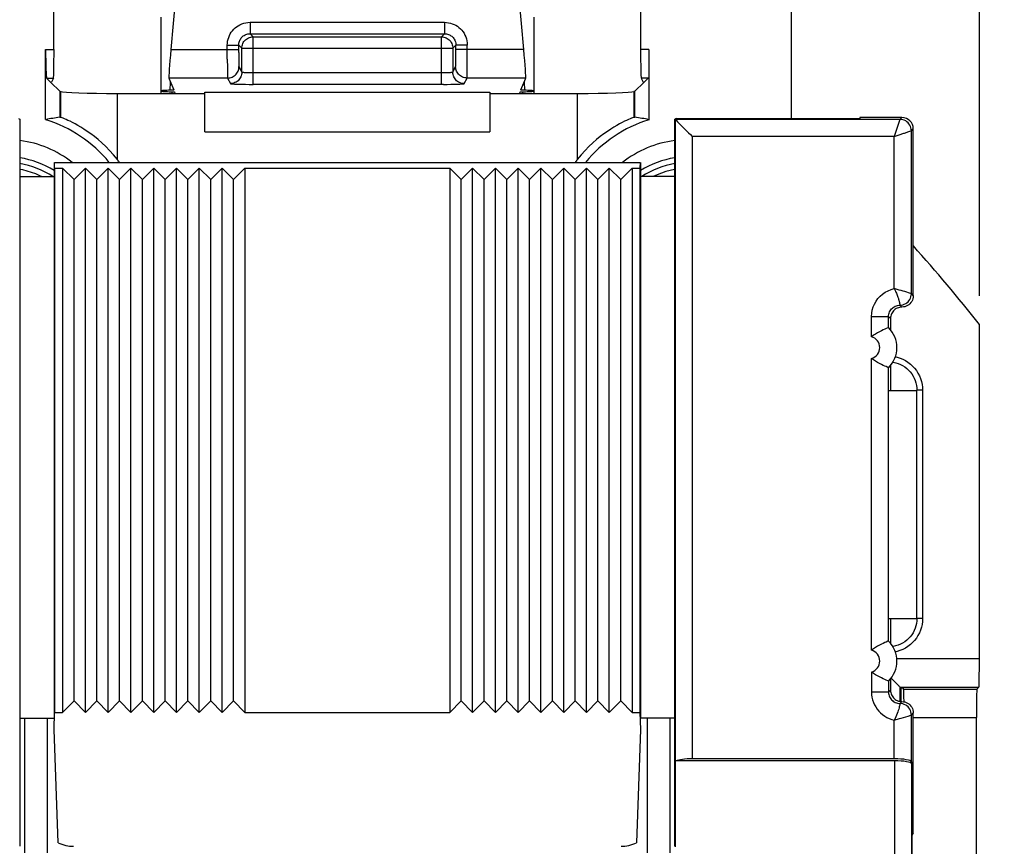
# Model space of a CAD drawing. Units: millimetres. Extents: x -92 to 50, y -24 to 47.
# Drawn here: x 17 to 34, y 9 to 23 of the extents above; entities that cross this region are included whole.
import ezdxf

# ---------------------------------------------------------------- set-up
doc = ezdxf.new("R2010")
doc.units = ezdxf.units.MM
doc.header["$LTSCALE"] = 19.36
doc.layers.get('0').update_dxf_attribs({"linetype": 'CONTINUOUS'})
for name, color, linetype in [('ASSI', 7, 'CONTINUOUS'), ('DRAFT', 7, 'CONTINUOUS'), ('RACCORDO', 7, 'CONTINUOUS')]:
    doc.layers.add(name, color=color, linetype=linetype)
doc.styles.get("Standard").update_dxf_attribs({"font": 'txt', "width": 0.8})
doc.dimstyles.new('DIMSTYLE_1', dxfattribs={"dimtxt": 3, "dimasz": 3, "dimexe": 1.5, "dimexo": 0.5, "dimgap": 0.75, "dimtad": 1, "dimtxsty": 'STANDARD', "dimblk": '_FILLED', "dimblk1": '_FILLED', "dimblk2": '_FILLED', "dimcen": 0.09, "dimazin": 2, "dimtfac": 1, "dimtofl": 0, "dimtmove": 0, "dimatfit": 3, "dimldrblk": '_FILLED', "dimfxl": 1, "dimtolj": 1, "dimarcsym": 0})

# ---------------------------------------------------------------- blocks, each defined once
blk = doc.blocks.new('_FILLED')
at = {"color": 0, "linetype": 'BYBLOCK'}
blk.add_solid([(0, 0), (-1, 0.3167), (-1, -0.3167)], dxfattribs=at)
blk = doc.blocks.new('*D0')
at = {"color": 7, "linetype": 'CONTINUOUS'}
for p, q in [((-33.458, 18.441), (-33.458, 34.559)), ((33.742, 18.441), (33.742, 34.559)), ((-33.458, 33.059), (0.142, 33.059)), ((33.742, 33.059), (0.142, 33.059))]:
    blk.add_line(p, q, dxfattribs=at)
at = {"color": 7, "linetype": 'CONTINUOUS', "xscale": 3, "yscale": 3, "zscale": 3, "rotation": 180}
blk.add_blockref('_FILLED', (-33.458, 33.059), dxfattribs=at)
at = {"color": 7, "linetype": 'CONTINUOUS', "xscale": 3, "yscale": 3, "zscale": 3}
blk.add_blockref('_FILLED', (33.742, 33.059), dxfattribs=at)
blk = doc.blocks.new('*D1')
at = {"color": 7, "linetype": 'CONTINUOUS'}
for p, q in [((25.784, 25.035), (49.659, 25.035)), ((48.159, 25.035), (48.159, 0.285)), ((48.159, -24.465), (48.159, 0.285)), ((25.784, -24.465), (49.659, -24.465))]:
    blk.add_line(p, q, dxfattribs=at)
at = {"color": 7, "linetype": 'CONTINUOUS', "xscale": 3, "yscale": 3, "zscale": 3}
for p, rotation in [((48.159, 25.035), 90), ((48.159, -24.465), 270)]:
    blk.add_blockref('_FILLED', p, dxfattribs=dict(at, rotation=rotation))

msp = doc.modelspace()

# ---------------------------------------------------------------- linework, layer by layer
at = {"color": 7, "linetype": 'CONTINUOUS'}
for p, q in [((17.642, 20.685), (17.642, 11.135)), ((17.842, 20.485), (17.642, 20.685)), ((17.842, 20.485), (18.042, 20.685)), ((18.042, 11.135), (18.042, 20.685)), ((18.242, 20.485), (18.042, 20.685)), ((18.242, 20.485), (18.442, 20.685)), ((18.442, 11.135), (18.442, 20.685)), ((18.642, 20.485), (18.442, 20.685)), ((18.642, 20.485), (18.842, 20.685)), ((18.842, 11.135), (18.842, 20.685)), ((19.042, 20.485), (18.842, 20.685)), ((19.042, 20.485), (19.242, 20.685)), ((19.242, 11.135), (19.242, 20.685)), ((19.442, 20.485), (19.242, 20.685)), ((19.442, 20.485), (19.642, 20.685)), ((19.642, 11.135), (19.642, 20.685)), ((19.842, 20.485), (19.642, 20.685)), ((19.842, 20.485), (20.042, 20.685)), ((20.042, 11.135), (20.042, 20.685)), ((20.242, 20.485), (20.042, 20.685)), ((20.242, 20.485), (20.442, 20.685)), ((20.442, 11.135), (20.442, 20.685)), ((20.642, 20.485), (20.442, 20.685)), ((20.642, 20.485), (20.842, 20.685)), ((20.842, 20.685), (20.842, 11.135)), ((20.842, 20.685), (24.442, 20.685)), ((24.442, 20.685), (24.442, 11.135)), ((24.642, 20.485), (24.442, 20.685)), ((24.642, 20.485), (24.842, 20.685)), ((24.842, 11.135), (24.842, 20.685)), ((25.042, 20.485), (24.842, 20.685)), ((25.042, 20.485), (25.242, 20.685)), ((25.242, 11.135), (25.242, 20.685)), ((25.442, 20.485), (25.242, 20.685)), ((25.442, 20.485), (25.642, 20.685)), ((25.642, 11.135), (25.642, 20.685)), ((25.842, 20.485), (25.642, 20.685)), ((25.842, 20.485), (26.042, 20.685)), ((26.042, 11.135), (26.042, 20.685)), ((26.242, 20.485), (26.042, 20.685)), ((26.242, 20.485), (26.442, 20.685)), ((26.442, 11.135), (26.442, 20.685)), ((26.642, 20.485), (26.442, 20.685)), ((26.642, 20.485), (26.842, 20.685)), ((26.842, 11.135), (26.842, 20.685)), ((27.042, 20.485), (26.842, 20.685)), ((27.042, 20.485), (27.242, 20.685)), ((27.242, 11.135), (27.242, 20.685)), ((27.442, 20.485), (27.242, 20.685)), ((27.442, 20.485), (27.642, 20.685)), ((27.642, 20.685), (27.642, 11.135)), ((17.842, 11.335), (17.842, 20.485)), ((18.242, 11.335), (18.242, 20.485)), ((18.642, 11.335), (18.642, 20.485)), ((19.042, 11.335), (19.042, 20.485)), ((19.442, 11.335), (19.442, 20.485)), ((19.842, 11.335), (19.842, 20.485)), ((20.242, 11.335), (20.242, 20.485)), ((20.642, 11.335), (20.642, 20.485)), ((24.642, 11.335), (24.642, 20.485)), ((25.042, 11.335), (25.042, 20.485)), ((25.442, 11.335), (25.442, 20.485)), ((25.842, 11.335), (25.842, 20.485)), ((26.242, 11.335), (26.242, 20.485)), ((26.642, 11.335), (26.642, 20.485)), ((27.042, 11.335), (27.042, 20.485)), ((27.442, 11.335), (27.442, 20.485)), ((32.642, 12.785), (32.642, 16.785)), ((17.842, 11.335), (17.642, 11.135)), ((17.842, 11.335), (18.042, 11.135)), ((18.242, 11.335), (18.042, 11.135)), ((18.242, 11.335), (18.442, 11.135)), ((18.642, 11.335), (18.442, 11.135)), ((18.642, 11.335), (18.842, 11.135)), ((19.042, 11.335), (18.842, 11.135)), ((19.042, 11.335), (19.242, 11.135)), ((19.442, 11.335), (19.242, 11.135)), ((19.442, 11.335), (19.642, 11.135)), ((19.842, 11.335), (19.642, 11.135)), ((19.842, 11.335), (20.042, 11.135)), ((20.242, 11.335), (20.042, 11.135)), ((20.242, 11.335), (20.442, 11.135)), ((20.642, 11.335), (20.442, 11.135)), ((20.642, 11.335), (20.842, 11.135)), ((24.642, 11.335), (24.442, 11.135)), ((24.642, 11.335), (24.842, 11.135)), ((25.042, 11.335), (24.842, 11.135)), ((25.042, 11.335), (25.242, 11.135)), ((25.442, 11.335), (25.242, 11.135)), ((25.442, 11.335), (25.642, 11.135)), ((25.842, 11.335), (25.642, 11.135)), ((25.842, 11.335), (26.042, 11.135)), ((26.242, 11.335), (26.042, 11.135)), ((26.242, 11.335), (26.442, 11.135)), ((26.642, 11.335), (26.442, 11.135)), ((26.642, 11.335), (26.842, 11.135)), ((27.042, 11.335), (26.842, 11.135)), ((27.042, 11.335), (27.242, 11.135)), ((27.442, 11.335), (27.242, 11.135)), ((27.442, 11.335), (27.642, 11.135)), ((20.842, 11.135), (24.442, 11.135)), ((32.581, 9.013), (32.581, 11.124)), ((32.581, 9.013), (32.563, 8.978)), ((32.563, 7.713), (32.563, 8.978))]:
    msp.add_line(p, q, dxfattribs=at)
for points in [[(17.271, 20.535), (17.241, 20.55), (17.169, 20.582), (17.094, 20.61), (17.018, 20.634), (16.941, 20.653), (16.892, 20.662)], [(28.392, 20.663), (28.387, 20.662), (28.31, 20.645), (28.233, 20.624), (28.157, 20.599), (28.084, 20.569), (28.012, 20.535), (28.011, 20.535)]]:
    msp.add_lwpolyline(points, dxfattribs=at)
at = {"layer": 'ASSI', "color": 7, "linetype": 'CONTINUOUS'}
for p, q in [((19.367, 23.335), (19.367, 21.997)), ((25.917, 23.335), (25.917, 21.997)), ((17.592, 22.035), (17.437, 22.19)), ((27.847, 22.19), (27.691, 22.035)), ((17.592, 22.035), (17.608, 22.028)), ((18.604, 21.997), (20.142, 21.997)), ((19.608, 22.021), (19.609, 22.02)), ((19.609, 22.02), (19.619, 21.997)), ((20.142, 21.321), (20.142, 22.02)), ((25.142, 22.02), (25.142, 21.321)), ((25.142, 21.997), (26.679, 21.997)), ((25.664, 21.997), (25.674, 22.02)), ((27.691, 22.035), (27.675, 22.028))]:
    msp.add_line(p, q, dxfattribs=at)
at = {"layer": 'ASSI', "color": 250, "linetype": 'CONTINUOUS'}
for p, q in [((20.934, 23.243), (20.934, 23.043)), ((20.934, 23.243), (24.349, 23.243)), ((24.349, 23.243), (24.349, 23.043)), ((20.934, 23.043), (24.349, 23.043)), ((20.934, 23.043), (20.988, 22.989)), ((24.349, 23.043), (24.295, 22.989)), ((20.534, 22.843), (20.734, 22.843)), ((20.734, 22.843), (20.788, 22.789)), ((20.988, 22.154), (20.988, 22.989)), ((20.988, 22.989), (24.295, 22.989)), ((24.295, 22.154), (24.295, 22.989)), ((24.549, 22.843), (24.495, 22.789)), ((24.749, 22.843), (24.549, 22.843)), ((20.788, 22.368), (20.788, 22.789)), ((20.788, 22.789), (24.495, 22.789)), ((24.495, 22.789), (24.495, 22.368)), ((24.312, 22.354), (20.988, 22.354)), ((19.528, 22.051), (19.537, 22.194)), ((20.854, 22.155), (20.92, 22.154)), ((20.92, 22.154), (20.988, 22.154)), ((24.329, 22.154), (20.988, 22.154)), ((24.329, 22.154), (24.396, 22.154)), ((24.396, 22.154), (24.461, 22.155)), ((24.461, 22.155), (24.521, 22.156)), ((25.746, 22.191), (25.755, 22.051)), ((19.568, 22), (19.57, 22.024)), ((20.142, 22.02), (25.142, 22.02)), ((25.714, 22.023), (25.715, 21.997)), ((20.142, 21.321), (25.142, 21.321))]:
    msp.add_line(p, q, dxfattribs=at)
for points in [[(20.534, 22.843), (20.536, 22.878), (20.54, 22.913), (20.548, 22.946), (20.558, 22.979), (20.57, 23.01), (20.586, 23.04), (20.604, 23.068), (20.624, 23.095), (20.646, 23.121), (20.671, 23.144), (20.697, 23.165), (20.725, 23.184), (20.756, 23.201), (20.789, 23.216), (20.824, 23.227), (20.859, 23.236), (20.896, 23.241), (20.934, 23.243)], [(24.349, 23.243), (24.385, 23.241), (24.419, 23.236), (24.453, 23.229), (24.485, 23.219), (24.516, 23.206), (24.546, 23.191), (24.575, 23.173), (24.602, 23.153), (24.627, 23.13), (24.65, 23.106), (24.672, 23.08), (24.691, 23.051), (24.707, 23.02), (24.722, 22.987), (24.734, 22.953), (24.742, 22.918), (24.747, 22.881), (24.749, 22.843)], [(20.734, 22.843), (20.735, 22.86), (20.737, 22.878), (20.741, 22.895), (20.746, 22.911), (20.752, 22.926), (20.76, 22.941), (20.769, 22.956), (20.779, 22.969), (20.79, 22.982), (20.802, 22.993), (20.815, 23.004), (20.83, 23.014), (20.845, 23.022), (20.862, 23.029), (20.879, 23.035), (20.897, 23.039), (20.915, 23.042), (20.934, 23.043)], [(24.349, 23.043), (24.367, 23.042), (24.384, 23.04), (24.401, 23.036), (24.417, 23.031), (24.433, 23.025), (24.448, 23.017), (24.462, 23.008), (24.476, 22.998), (24.488, 22.987), (24.5, 22.974), (24.51, 22.961), (24.52, 22.947), (24.528, 22.932), (24.536, 22.915), (24.541, 22.898), (24.546, 22.88), (24.548, 22.862), (24.549, 22.843)], [(20.788, 22.789), (20.789, 22.809), (20.793, 22.83), (20.798, 22.85), (20.805, 22.87), (20.815, 22.889), (20.826, 22.906), (20.84, 22.922), (20.854, 22.937), (20.871, 22.95), (20.888, 22.962), (20.907, 22.971), (20.926, 22.979), (20.947, 22.984), (20.967, 22.987), (20.988, 22.989)], [(24.295, 22.989), (24.316, 22.987), (24.337, 22.984), (24.357, 22.979), (24.376, 22.971), (24.395, 22.962), (24.413, 22.95), (24.429, 22.937), (24.444, 22.922), (24.457, 22.906), (24.468, 22.889), (24.478, 22.87), (24.485, 22.85), (24.491, 22.83), (24.494, 22.809), (24.495, 22.789)], [(20.788, 22.368), (20.787, 22.347), (20.784, 22.326), (20.778, 22.306), (20.771, 22.286), (20.761, 22.268), (20.75, 22.25), (20.737, 22.234), (20.722, 22.219), (20.706, 22.206), (20.688, 22.194), (20.669, 22.185), (20.65, 22.177), (20.63, 22.172), (20.609, 22.169), (20.588, 22.168)], [(20.988, 22.354), (20.971, 22.354), (20.954, 22.354), (20.937, 22.354), (20.921, 22.355), (20.905, 22.355), (20.889, 22.356), (20.875, 22.356), (20.861, 22.357), (20.848, 22.358), (20.836, 22.359), (20.825, 22.36), (20.816, 22.361), (20.808, 22.362), (20.801, 22.363), (20.796, 22.364), (20.792, 22.365), (20.789, 22.366), (20.788, 22.368)], [(24.495, 22.368), (24.494, 22.366), (24.491, 22.365), (24.488, 22.364), (24.482, 22.363), (24.475, 22.362), (24.467, 22.361), (24.458, 22.36), (24.447, 22.359), (24.435, 22.358), (24.422, 22.357), (24.409, 22.356), (24.394, 22.356), (24.379, 22.355), (24.362, 22.355), (24.346, 22.354), (24.329, 22.354), (24.312, 22.354)], [(24.695, 22.168), (24.674, 22.169), (24.653, 22.172), (24.633, 22.177), (24.614, 22.185), (24.595, 22.194), (24.577, 22.206), (24.561, 22.219), (24.546, 22.234), (24.533, 22.25), (24.522, 22.268), (24.512, 22.286), (24.505, 22.306), (24.499, 22.326), (24.496, 22.347), (24.495, 22.368)], [(20.588, 22.168), (20.59, 22.166), (20.595, 22.165), (20.603, 22.164), (20.614, 22.163), (20.628, 22.162), (20.644, 22.161), (20.663, 22.16), (20.685, 22.159), (20.708, 22.158), (20.734, 22.157), (20.762, 22.156), (20.791, 22.156), (20.854, 22.155)], [(24.521, 22.156), (24.549, 22.157), (24.575, 22.158), (24.598, 22.159), (24.62, 22.16), (24.639, 22.161), (24.655, 22.162), (24.669, 22.163), (24.68, 22.164), (24.688, 22.165), (24.693, 22.166), (24.695, 22.168)]]:
    msp.add_lwpolyline(points, dxfattribs=at)
at = {"layer": 'ASSI', "color": 7, "linetype": 'CONTINUOUS'}
for points in [[(19.542, 22.052), (19.499, 22.05), (19.473, 22.049), (19.45, 22.048), (19.429, 22.047), (19.411, 22.046), (19.396, 22.044), (19.384, 22.043), (19.375, 22.042), (19.369, 22.04), (19.367, 22.039), (19.367, 22.038)], [(19.367, 22.038), (19.367, 22.037), (19.371, 22.036), (19.378, 22.035), (19.388, 22.033), (19.402, 22.032), (19.418, 22.031), (19.437, 22.03), (19.459, 22.028), (19.483, 22.027), (19.51, 22.026)], [(19.51, 22.026), (19.553, 22.025), (19.566, 22.024), (19.577, 22.024), (19.586, 22.023), (19.594, 22.023), (19.6, 22.022), (19.605, 22.021), (19.608, 22.021)], [(19.594, 22.057), (19.593, 22.056), (19.591, 22.055), (19.587, 22.055), (19.581, 22.054), (19.573, 22.053), (19.564, 22.053), (19.554, 22.052), (19.542, 22.052)], [(25.674, 22.02), (25.675, 22.021), (25.678, 22.021), (25.683, 22.022), (25.689, 22.023), (25.697, 22.023), (25.706, 22.024), (25.717, 22.024), (25.73, 22.025)], [(25.784, 22.05), (25.741, 22.052), (25.729, 22.052), (25.719, 22.053), (25.71, 22.053), (25.702, 22.054), (25.696, 22.055), (25.692, 22.055), (25.69, 22.056), (25.689, 22.057)], [(25.73, 22.025), (25.773, 22.026), (25.8, 22.027), (25.824, 22.028), (25.846, 22.03), (25.865, 22.031), (25.882, 22.032), (25.895, 22.033), (25.905, 22.035), (25.912, 22.036), (25.916, 22.037), (25.917, 22.038)], [(25.917, 22.038), (25.916, 22.039), (25.914, 22.04), (25.908, 22.042), (25.899, 22.043), (25.887, 22.044), (25.872, 22.046), (25.854, 22.047), (25.833, 22.048), (25.81, 22.049), (25.784, 22.05)]]:
    msp.add_lwpolyline(points, dxfattribs=at)
for centre, major_axis, start_param, end_param in [((17.245, 22.192), (0.2, 0), -0.291505, -0.017453), ((28.038, 22.192), (0.2, 0), -3.124139, -2.850088), ((18.604, 22.031), (1, 0), -3.054326, -1.570796), ((26.679, 22.031), (1, 0), -1.570796, -0.087266)]:
    msp.add_ellipse(centre, major_axis=major_axis, ratio=0.034921, start_param=start_param, end_param=end_param, dxfattribs=at)
at = {"layer": 'DRAFT', "color": 7, "linetype": 'CONTINUOUS'}
for p, q in [((17.592, 22.035), (17.592, 21.577)), ((27.691, 21.577), (27.691, 22.035)), ((16.865, 21.557), (16.892, 21.544)), ((16.892, 21.544), (16.892, 11.035)), ((28.418, 21.557), (28.392, 21.544)), ((28.392, 11.035), (28.392, 21.544)), ((28.418, 21.557), (31.642, 21.557)), ((31.642, 21.574), (31.642, 21.557)), ((17.492, 20.785), (17.492, 11.035)), ((17.502, 20.685), (17.499, 20.785)), ((17.499, 20.785), (27.785, 20.785)), ((27.785, 20.785), (27.781, 20.685)), ((27.792, 20.785), (27.792, 11.035)), ((17.502, 20.685), (17.502, 11.135)), ((17.502, 20.685), (17.642, 20.685)), ((27.642, 20.685), (27.781, 20.685)), ((27.781, 20.685), (27.781, 11.135)), ((16.892, 20.535), (17.492, 20.535)), ((28.392, 20.535), (27.792, 20.535)), ((32.181, 17.221), (32.181, 16.785)), ((32.148, 16.785), (32.642, 16.785)), ((32.148, 12.785), (32.148, 16.785)), ((32.148, 12.785), (32.642, 12.785)), ((32.181, 12.785), (32.181, 12.349)), ((17.492, 10.835), (17.502, 11.135)), ((17.502, 11.135), (17.642, 11.135)), ((27.642, 11.135), (27.781, 11.135)), ((27.781, 11.135), (27.792, 10.835)), ((16.892, 11.035), (17.492, 11.035)), ((28.392, 11.035), (27.792, 11.035))]:
    msp.add_line(p, q, dxfattribs=at)
at = {"layer": 'DRAFT', "color": 250, "linetype": 'CONTINUOUS'}
for p, q in [((17.608, 21.573), (17.608, 22.028)), ((18.604, 20.834), (18.604, 21.997)), ((26.679, 21.997), (26.679, 20.834)), ((27.675, 22.028), (27.675, 21.573))]:
    msp.add_line(p, q, dxfattribs=at)
at = {"layer": 'DRAFT', "color": 7, "linetype": 'CONTINUOUS'}
for points in [[(18.604, 20.834), (18.535, 20.916), (18.466, 20.993), (18.398, 21.064), (18.33, 21.128), (18.264, 21.186), (18.199, 21.239), (18.136, 21.287), (18.075, 21.33), (18.016, 21.369), (17.961, 21.404), (17.909, 21.434), (17.86, 21.461), (17.815, 21.485), (17.773, 21.506), (17.736, 21.523), (17.703, 21.538), (17.674, 21.55), (17.651, 21.559), (17.631, 21.566), (17.617, 21.571), (17.608, 21.573)], [(27.675, 21.573), (27.666, 21.571), (27.652, 21.566), (27.633, 21.559), (27.609, 21.55), (27.58, 21.538), (27.547, 21.523), (27.51, 21.506), (27.468, 21.485), (27.423, 21.461), (27.374, 21.434), (27.322, 21.404), (27.267, 21.369), (27.208, 21.33), (27.148, 21.287), (27.084, 21.239), (27.019, 21.186), (26.953, 21.128), (26.885, 21.064), (26.817, 20.993), (26.748, 20.916), (26.679, 20.834)]]:
    msp.add_lwpolyline(points, dxfattribs=at)
for centre, radius, start, end in [((16.642, 19.285), 2.357, 39.5489, 72.6657), ((28.642, 19.285), 2.357, 107.3343, 140.4511), ((16.642, 19.285), 1.5, 56.4828, 80.3964), ((16.642, 19.285), 2.5, 36.8774, 38.2709), ((28.642, 19.285), 2.5, 141.7291, 143.1226), ((28.642, 19.285), 1.5, 99.6036, 123.5172), ((11.392, 0.285), 28.483, 38.3079, 41.9308)]:
    msp.add_arc(centre, radius, start, end, dxfattribs=at)
for centre, major_axis, ratio, start_param, end_param in [((17.978, 19.285), (2.674, 0), 0.866113, 1.715812, 1.810311), ((17.118, 19.285), (2.386, 0), 0.979895, 1.363784, 1.370791), ((28.165, 19.285), (2.386, 0), 0.979895, 1.770802, 1.777808), ((27.305, 19.285), (2.674, 0), 0.866113, 1.331282, 1.425781)]:
    msp.add_ellipse(centre, major_axis=major_axis, ratio=ratio, start_param=start_param, end_param=end_param, dxfattribs=at)
at = {"layer": 'RACCORDO', "color": 7, "linetype": 'CONTINUOUS'}
for p, q in [((19.707, 24.653), (19.542, 22.766)), ((25.741, 22.766), (25.576, 24.653)), ((17.49, 22.766), (17.49, 24.085)), ((27.793, 24.085), (27.793, 22.766)), ((30.442, 21.557), (30.442, 24.085)), ((17.344, 21.535), (17.344, 22.766)), ((27.939, 22.766), (27.939, 21.535)), ((17.361, 22.266), (17.437, 22.19)), ((17.482, 22.266), (17.445, 22.192)), ((19.507, 22.266), (19.594, 22.057)), ((25.689, 22.057), (25.776, 22.266)), ((27.801, 22.266), (27.838, 22.192)), ((27.922, 22.266), (27.847, 22.19)), ((16.892, 21.544), (16.884, 21.54)), ((28.392, 21.544), (28.399, 21.54)), ((28.415, 21.524), (28.441, 21.498)), ((32.381, 21.574), (31.642, 21.574)), ((32.581, 18.446), (32.581, 21.374)), ((32.181, 18.046), (32.181, 17.849)), ((32.147, 17.887), (32.147, 17.887)), ((33.742, 12.079), (33.742, 17.941)), ((32.147, 17.183), (32.147, 17.183)), ((32.222, 17.28), (32.23, 17.279)), ((32.147, 12.387), (32.147, 12.387)), ((32.229, 12.291), (32.222, 12.29)), ((32.147, 11.683), (32.147, 11.683)), ((32.181, 11.721), (32.181, 11.524)), ((32.322, 11.605), (32.191, 11.735)), ((32.348, 11.579), (32.364, 11.563)), ((32.364, 11.563), (32.364, 11.324)), ((32.397, 11.558), (32.411, 11.544)), ((33.733, 11.579), (33.698, 11.544)), ((16.892, 11.035), (16.892, 8.785)), ((17.377, 8.67), (17.377, 11.035)), ((27.906, 11.035), (27.906, 8.67)), ((28.392, 8.785), (28.392, 11.035)), ((33.689, 7.526), (33.689, 11.044)), ((17.561, 8.848), (17.492, 10.835)), ((27.792, 10.835), (27.722, 8.848)), ((32.25, 10.285), (28.402, 10.285)), ((28.402, 8.774), (28.402, 10.285)), ((32.247, 10.32), (28.699, 10.32)), ((32.547, 10.268), (32.55, 10.233))]:
    msp.add_line(p, q, dxfattribs=at)
at = {"layer": 'RACCORDO', "color": 250, "linetype": 'CONTINUOUS'}
for p, q in [((20.534, 22.598), (20.534, 22.843)), ((20.734, 22.715), (20.734, 22.843)), ((24.549, 22.69), (24.549, 22.843)), ((24.749, 22.559), (24.749, 22.843)), ((17.344, 22.766), (17.49, 22.766)), ((19.542, 22.766), (20.734, 22.766)), ((20.734, 22.715), (20.734, 22.642)), ((25.741, 22.766), (24.549, 22.766)), ((24.549, 22.642), (24.549, 22.69)), ((27.939, 22.766), (27.793, 22.766)), ((20.534, 22.598), (20.535, 22.45)), ((20.734, 22.642), (20.735, 22.576)), ((20.735, 22.576), (20.736, 22.54)), ((20.736, 22.54), (20.736, 22.509)), ((24.547, 22.54), (24.548, 22.576)), ((24.548, 22.576), (24.549, 22.642)), ((24.748, 22.418), (24.749, 22.559)), ((20.535, 22.45), (20.536, 22.362)), ((20.536, 22.362), (20.537, 22.318)), ((20.739, 22.466), (20.788, 22.368)), ((24.495, 22.368), (24.544, 22.466)), ((17.361, 22.266), (17.482, 22.266)), ((20.539, 22.266), (19.507, 22.266)), ((20.539, 22.266), (20.588, 22.168)), ((24.695, 22.168), (24.744, 22.266)), ((25.776, 22.266), (24.744, 22.266)), ((27.922, 22.266), (27.801, 22.266)), ((32.347, 21.54), (28.399, 21.54)), ((28.399, 21.54), (28.399, 10.285)), ((32.346, 21.539), (32.247, 21.24)), ((32.347, 21.54), (32.346, 21.539)), ((32.347, 21.54), (32.381, 21.574)), ((32.247, 21.24), (32.331, 21.269)), ((32.331, 21.269), (32.415, 21.296)), ((32.415, 21.296), (32.429, 21.301)), ((32.429, 21.301), (32.501, 21.325)), ((32.501, 21.325), (32.536, 21.337)), ((32.536, 21.337), (32.547, 21.34)), ((32.547, 21.34), (32.581, 21.374)), ((32.547, 18.48), (32.547, 21.34)), ((32.247, 21.24), (28.699, 21.24)), ((28.699, 21.24), (28.699, 10.32)), ((32.247, 18.57), (32.247, 21.24)), ((32.369, 18.535), (32.333, 18.546)), ((32.402, 18.526), (32.369, 18.535)), ((32.431, 18.517), (32.402, 18.526)), ((32.466, 18.506), (32.431, 18.517)), ((32.494, 18.497), (32.466, 18.506)), ((32.515, 18.491), (32.494, 18.497)), ((32.537, 18.483), (32.515, 18.491)), ((32.547, 18.48), (32.537, 18.483)), ((32.547, 18.48), (32.581, 18.446)), ((32.347, 18.28), (32.381, 18.246)), ((31.847, 18.08), (32.147, 18.08)), ((31.847, 17.727), (31.847, 18.08)), ((32.147, 17.887), (32.147, 18.08)), ((32.147, 18.08), (32.181, 18.046)), ((31.847, 12.227), (31.847, 17.343)), ((32.147, 12.387), (32.147, 17.183)), ((32.743, 16.787), (32.643, 16.787)), ((32.743, 16.787), (32.743, 12.783)), ((32.743, 12.783), (32.643, 12.783)), ((32.289, 12.079), (33.742, 12.079)), ((31.847, 11.843), (31.847, 11.49)), ((32.147, 11.683), (32.147, 11.49)), ((32.147, 11.49), (31.847, 11.49)), ((32.147, 11.49), (32.181, 11.524)), ((32.348, 11.579), (33.733, 11.579)), ((32.348, 11.324), (32.348, 11.579)), ((32.411, 11.544), (33.698, 11.544)), ((32.347, 11.29), (32.345, 11.283)), ((32.381, 11.324), (32.347, 11.29)), ((32.447, 11.058), (32.488, 11.071)), ((32.488, 11.071), (32.506, 11.077)), ((32.545, 11.09), (32.547, 11.09)), ((32.581, 11.124), (32.547, 11.09)), ((32.547, 10.268), (32.547, 11.09)), ((16.977, 8.67), (16.977, 11.035)), ((28.306, 11.035), (28.306, 8.67)), ((32.247, 11), (32.339, 11.026)), ((32.247, 10.32), (32.247, 11)), ((32.581, 11.044), (33.689, 11.044)), ((32.25, 10.285), (32.25, 7.826)), ((32.55, 10.233), (32.55, 7.726))]:
    msp.add_line(p, q, dxfattribs=at)
for points in [[(20.736, 22.509), (20.737, 22.497), (20.737, 22.487), (20.738, 22.478), (20.738, 22.472), (20.738, 22.468), (20.739, 22.466)], [(24.544, 22.466), (24.545, 22.468), (24.545, 22.472), (24.545, 22.478), (24.546, 22.487), (24.546, 22.497), (24.547, 22.509), (24.547, 22.54)], [(20.537, 22.318), (20.537, 22.301), (20.538, 22.287), (20.538, 22.276), (20.539, 22.269), (20.539, 22.266)], [(20.539, 22.266), (20.56, 22.267), (20.581, 22.27), (20.601, 22.276), (20.62, 22.283), (20.639, 22.293), (20.656, 22.304), (20.673, 22.317), (20.688, 22.332), (20.701, 22.348), (20.712, 22.366), (20.722, 22.385), (20.729, 22.404), (20.735, 22.424), (20.738, 22.445), (20.739, 22.466)], [(24.744, 22.266), (24.723, 22.267), (24.703, 22.27), (24.682, 22.276), (24.663, 22.283), (24.644, 22.293), (24.627, 22.304), (24.61, 22.317), (24.596, 22.332), (24.582, 22.348), (24.571, 22.366), (24.561, 22.385), (24.554, 22.404), (24.549, 22.424), (24.545, 22.445), (24.544, 22.466)], [(24.744, 22.266), (24.745, 22.269), (24.745, 22.276), (24.745, 22.287), (24.746, 22.301), (24.746, 22.318), (24.747, 22.339), (24.747, 22.362), (24.748, 22.418)], [(32.547, 21.34), (32.545, 21.366), (32.54, 21.392), (32.531, 21.417), (32.52, 21.44), (32.505, 21.462), (32.488, 21.482), (32.468, 21.499), (32.447, 21.513), (32.423, 21.525), (32.398, 21.533), (32.373, 21.539), (32.347, 21.54)], [(31.847, 18.08), (31.85, 18.138), (31.86, 18.194), (31.876, 18.248), (31.898, 18.3), (31.926, 18.35), (31.959, 18.396), (31.998, 18.438), (32.041, 18.476), (32.088, 18.508), (32.138, 18.534), (32.19, 18.555), (32.247, 18.57)], [(32.333, 18.546), (32.313, 18.552), (32.247, 18.57)], [(32.247, 18.57), (32.257, 18.549), (32.267, 18.528), (32.276, 18.508), (32.284, 18.489), (32.291, 18.471), (32.298, 18.454), (32.304, 18.438), (32.31, 18.423), (32.315, 18.408), (32.319, 18.395), (32.323, 18.382), (32.326, 18.371), (32.329, 18.36), (32.332, 18.35), (32.334, 18.341), (32.336, 18.333), (32.338, 18.325), (32.339, 18.318), (32.341, 18.312)], [(32.347, 18.28), (32.373, 18.282), (32.398, 18.287), (32.423, 18.295), (32.447, 18.307), (32.468, 18.321), (32.488, 18.339), (32.505, 18.358), (32.52, 18.38), (32.531, 18.403), (32.54, 18.428), (32.545, 18.454), (32.547, 18.48)], [(32.147, 18.08), (32.148, 18.101), (32.151, 18.122), (32.156, 18.142), (32.164, 18.161), (32.173, 18.18), (32.185, 18.198), (32.198, 18.214), (32.213, 18.229), (32.229, 18.242), (32.247, 18.253), (32.265, 18.263), (32.285, 18.27), (32.305, 18.276), (32.326, 18.279), (32.347, 18.28)], [(32.341, 18.312), (32.343, 18.302), (32.344, 18.297)], [(32.344, 18.297), (32.345, 18.287), (32.346, 18.283)], [(32.346, 18.283), (32.346, 18.281), (32.347, 18.28), (32.347, 18.28)], [(32.264, 17.374), (32.298, 17.367), (32.348, 17.351), (32.397, 17.331), (32.443, 17.307), (32.487, 17.278), (32.529, 17.247), (32.568, 17.211), (32.603, 17.173), (32.635, 17.131), (32.663, 17.087), (32.687, 17.04), (32.708, 16.991), (32.723, 16.941), (32.734, 16.89), (32.741, 16.839), (32.743, 16.787)], [(32.743, 12.783), (32.741, 12.731), (32.734, 12.679), (32.723, 12.628), (32.707, 12.579), (32.687, 12.53), (32.663, 12.483), (32.635, 12.439), (32.603, 12.398), (32.568, 12.359), (32.529, 12.324), (32.487, 12.292), (32.443, 12.264), (32.396, 12.239), (32.347, 12.219), (32.297, 12.203), (32.265, 12.196)], [(31.847, 11.49), (31.849, 11.444), (31.855, 11.399), (31.865, 11.355), (31.88, 11.311), (31.898, 11.27), (31.92, 11.23), (31.945, 11.192), (31.974, 11.157), (32.006, 11.124), (32.041, 11.095), (32.078, 11.068), (32.118, 11.046), (32.159, 11.027), (32.202, 11.012), (32.247, 11)], [(32.147, 11.49), (32.148, 11.469), (32.151, 11.449), (32.156, 11.428), (32.164, 11.409), (32.173, 11.39), (32.185, 11.373), (32.198, 11.356), (32.213, 11.342), (32.229, 11.328), (32.247, 11.317), (32.265, 11.307), (32.285, 11.3), (32.305, 11.295), (32.326, 11.291), (32.347, 11.29)], [(32.345, 11.283), (32.344, 11.275), (32.342, 11.263), (32.339, 11.249), (32.335, 11.232), (32.33, 11.213), (32.324, 11.191), (32.316, 11.167), (32.308, 11.142), (32.298, 11.115), (32.287, 11.087), (32.275, 11.059), (32.261, 11.03), (32.247, 11)], [(32.547, 11.09), (32.545, 11.116), (32.54, 11.142), (32.531, 11.167), (32.52, 11.19), (32.505, 11.212), (32.488, 11.232), (32.468, 11.249), (32.447, 11.263), (32.423, 11.275), (32.398, 11.283), (32.373, 11.289), (32.347, 11.29)], [(32.506, 11.077), (32.531, 11.085), (32.545, 11.09)], [(32.339, 11.026), (32.368, 11.035), (32.447, 11.058)]]:
    msp.add_lwpolyline(points, dxfattribs=at)
at = {"layer": 'RACCORDO', "color": 7, "linetype": 'CONTINUOUS'}
for points in [[(28.399, 21.54), (28.401, 21.538), (28.415, 21.524)], [(28.441, 21.498), (28.477, 21.462), (28.498, 21.441)], [(28.498, 21.441), (28.547, 21.392), (28.574, 21.365), (28.603, 21.336), (28.634, 21.305), (28.666, 21.274), (28.699, 21.24)], [(32.581, 18.446), (32.579, 18.419), (32.574, 18.393), (32.566, 18.369), (32.554, 18.346), (32.539, 18.324), (32.522, 18.304), (32.503, 18.287), (32.481, 18.273), (32.457, 18.261), (32.433, 18.253), (32.408, 18.248), (32.381, 18.246)], [(32.381, 18.246), (32.359, 18.245), (32.339, 18.241), (32.319, 18.236), (32.299, 18.228), (32.281, 18.219), (32.263, 18.208), (32.247, 18.194), (32.232, 18.18), (32.219, 18.164), (32.208, 18.146), (32.198, 18.127), (32.191, 18.108), (32.185, 18.088), (32.182, 18.067), (32.181, 18.046)], [(32.104, 17.869), (32.081, 17.859), (32.054, 17.846), (32.023, 17.831), (31.988, 17.814), (31.952, 17.795), (31.916, 17.774), (31.881, 17.752), (31.847, 17.727)], [(32.147, 17.887), (32.143, 17.886), (32.135, 17.882), (32.104, 17.869)], [(32.135, 17.188), (32.104, 17.201), (32.081, 17.211), (32.054, 17.224), (32.023, 17.239), (31.988, 17.256), (31.952, 17.276), (31.916, 17.296), (31.881, 17.319), (31.847, 17.343)], [(32.147, 17.183), (32.143, 17.185), (32.135, 17.188)], [(32.23, 17.279), (32.273, 17.27), (32.314, 17.257), (32.355, 17.24), (32.393, 17.22), (32.43, 17.197), (32.465, 17.17), (32.497, 17.141), (32.526, 17.108), (32.553, 17.074), (32.577, 17.037), (32.597, 16.998), (32.614, 16.957), (32.627, 16.915), (32.636, 16.873), (32.641, 16.83), (32.643, 16.787)], [(32.643, 12.783), (32.641, 12.74), (32.636, 12.697), (32.626, 12.654), (32.613, 12.612), (32.597, 12.572), (32.576, 12.533), (32.553, 12.497), (32.526, 12.462), (32.497, 12.43), (32.465, 12.4), (32.43, 12.374), (32.393, 12.35), (32.354, 12.33), (32.313, 12.313), (32.271, 12.3), (32.229, 12.291)], [(32.104, 12.369), (32.081, 12.359), (32.054, 12.346), (32.023, 12.331), (31.988, 12.314), (31.952, 12.295), (31.916, 12.274), (31.881, 12.252), (31.847, 12.227)], [(32.147, 12.387), (32.143, 12.386), (32.135, 12.382), (32.104, 12.369)], [(32.135, 11.688), (32.104, 11.701), (32.081, 11.711), (32.054, 11.724), (32.023, 11.739), (31.988, 11.756), (31.952, 11.776), (31.916, 11.796), (31.881, 11.819), (31.847, 11.843)], [(32.147, 11.683), (32.143, 11.685), (32.135, 11.688)], [(32.348, 11.579), (32.346, 11.581), (32.341, 11.586), (32.333, 11.594), (32.322, 11.605)], [(32.181, 11.524), (32.182, 11.503), (32.185, 11.482), (32.191, 11.462), (32.198, 11.443), (32.208, 11.424), (32.219, 11.407), (32.232, 11.391), (32.247, 11.376), (32.263, 11.363), (32.281, 11.351), (32.299, 11.342), (32.319, 11.334), (32.339, 11.329), (32.359, 11.326), (32.381, 11.324)], [(32.381, 11.324), (32.408, 11.322), (32.433, 11.317), (32.457, 11.309), (32.481, 11.298), (32.503, 11.283), (32.522, 11.266), (32.539, 11.246), (32.554, 11.224), (32.566, 11.201), (32.574, 11.177), (32.579, 11.151), (32.581, 11.124)]]:
    msp.add_lwpolyline(points, dxfattribs=at)
at = {"layer": 'RACCORDO', "color": 250, "linetype": 'CONTINUOUS'}
for centre, radius, start, end in [((16.642, 19.285), 1.901, 52.0887, 82.4418), ((28.642, 19.285), 1.901, 97.5582, 127.9113), ((16.642, 19.285), 1.601, 57.9182, 81.0148), ((28.642, 19.285), 1.601, 98.9852, 122.0818), ((31.792, 17.535), 0.2, 286.0189, 73.9811), ((31.792, 12.035), 0.2, 286.0189, 73.9811)]:
    msp.add_arc(centre, radius, start, end, dxfattribs=at)
at = {"layer": 'RACCORDO', "color": 7, "linetype": 'CONTINUOUS'}
for centre in [(31.792, 17.535), (31.792, 12.035)]:
    msp.add_arc(centre, 0.5, 315.2734, 44.7266, dxfattribs=at)
for centre, major_axis, ratio, start_param, end_param in [((17.361, 22.766), (0, 0.5), 0.034921, -4.712389, -3.176499), ((17.482, 22.766), (0, 0.5), 0.017455, -3.106686, -1.570796), ((19.551, 22.766), (0.044, 0.5), 0.017389, -4.710867, -3.174977), ((25.732, 22.766), (-0.044, 0.5), 0.017389, -3.108208, -1.572318), ((27.801, 22.766), (0, 0.5), 0.017455, -4.712389, -3.176499), ((28.399, 21.24), (0, 0.3), 0.034921, -0.034907, -0.017453), ((32.381, 21.374), (0.141, 0.141), 0.999695, -0.785246, 0.785246), ((33.733, 12.079), (0, 0.5), 0.017455, -3.124139, -1.570796), ((32.097, 11.558), (0.3, 0), 0.017455, 0.017453, 0.471467), ((32.411, 11.044), (0, 0.5), 0.017455, 5.299061, 6.265732), ((33.698, 11.044), (0, 0.5), 0.017455, 0.017453, 1.570796), ((28.699, 10.267), (0.3, 0), 0.176327, 1.570796, 2.801756), ((32.247, 10.267), (0.3, 0), 0.176327, 0.017453, 1.570796), ((32.25, 10.232), (0.3, 0), 0.176327, 0.017453, 1.570796), ((17.67, 9.055), (0.387, -0.162), 0.556798, -1.620053, -0.92483), ((27.613, 9.055), (0.387, 0.162), 0.556798, -2.216762, -1.52154)]:
    msp.add_ellipse(centre, major_axis=major_axis, ratio=ratio, start_param=start_param, end_param=end_param, dxfattribs=at)

# ---------------------------------------------------------------- dimensions: what is measured, and where the dimension line sits
at = {"color": 7, "linetype": 'CONTINUOUS'}
for base, p1, p2, angle, picture, middle in [((-33.458, 33.059), (33.742, 17.941), (-33.458, 17.941), 180, '*D0', (-4.251, 33.059)), ((48.159, -24.465), (25.284, 25.035), (25.284, -24.465), 270, '*D1', (48.159, -4.001))]:
    dim = msp.add_linear_dim(base=base, p1=p1, p2=p2, angle=angle, dimstyle='DIMSTYLE_1', dxfattribs=at)
    dim.commit()
    dim.dimension.update_dxf_attribs({"geometry": picture, "text_midpoint": middle, "dimtype": 160})

doc.saveas('drawing.dxf')
